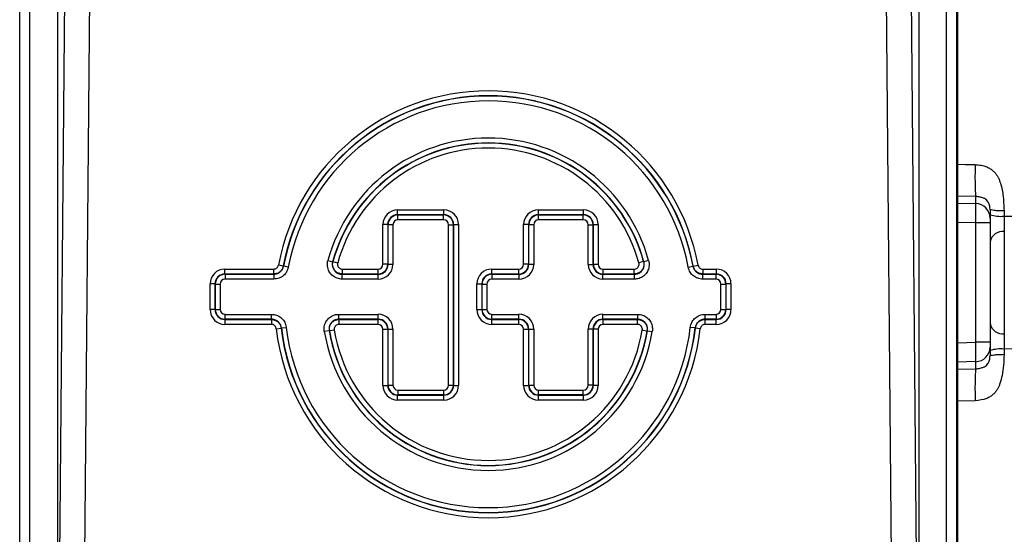
# Model space of a CAD drawing. Units: millimetres. Extents: x -1670 to 1051, y -951 to 951.
# Drawn here: x 677 to 877, y -67 to 38 of the extents above; entities that cross this region are included whole.
import ezdxf

# ---------------------------------------------------------------- set-up
doc = ezdxf.new("R2010")
doc.units = ezdxf.units.MM

msp = doc.modelspace()

# ---------------------------------------------------------------- linework, layer by layer
at = {"color": 7, "linetype": 'Continuous', "lineweight": 25}
for p, q in [((676.67, -109.03), (676.67, 76.55)), ((678.67, 77.05), (678.67, -108.53)), ((864.97, -108.53), (864.97, 77.05)), ((866.97, 76.55), (866.97, -109.03)), ((867.29, -109.35), (867.29, 76.88)), ((684.32, 69.41), (684.32, -102.02)), ((859.32, 69.41), (859.32, -102.02)), ((684.56, -101.78), (685.87, 43.42)), ((690.87, 43.38), (689.55, -101.82)), ((854.09, -101.82), (852.77, 43.38)), ((857.77, 43.42), (859.08, -101.78)), ((870.92, 0.58), (870.92, 2.01)), ((753.46, -1.68), (753.46, -0.68)), ((753.46, -0.68), (762.84, -0.68)), ((753.46, -1.68), (753.5, -1.72)), ((762.84, -1.68), (753.46, -1.68)), ((753.5, -2.72), (753.5, -1.72)), ((753.5, -1.72), (762.79, -1.72)), ((762.79, -1.72), (762.84, -1.68)), ((762.79, -2.72), (762.79, -1.72)), ((762.84, -1.68), (762.84, -0.68)), ((782.05, -1.68), (782.05, -0.68)), ((782.05, -0.68), (791.22, -0.68)), ((782.05, -1.68), (782.09, -1.72)), ((791.22, -1.68), (782.05, -1.68)), ((782.09, -2.72), (782.09, -1.72)), ((782.09, -1.72), (791.17, -1.72)), ((791.17, -1.72), (791.22, -1.68)), ((791.17, -2.72), (791.17, -1.72)), ((791.22, -1.68), (791.22, -0.68)), ((873.82, -0.59), (873.82, -2.37)), ((873.82, -1.68), (873.82, -2.02)), ((876.66, -0.91), (876.66, -1.97)), ((751.46, -3.67), (750.46, -3.67)), ((750.46, -11.72), (750.46, -3.67)), ((751.51, -3.72), (751.46, -3.67)), ((751.46, -3.67), (751.46, -11.72)), ((752.5, -3.72), (751.51, -3.72)), ((751.51, -11.76), (751.51, -3.72)), ((752.5, -3.72), (752.5, -11.76)), ((762.79, -2.72), (753.5, -2.72)), ((763.79, -36.29), (763.79, -3.72)), ((763.79, -3.72), (764.79, -3.72)), ((764.83, -3.67), (764.79, -3.72)), ((764.79, -3.72), (764.79, -36.29)), ((764.83, -36.34), (764.83, -3.67)), ((764.83, -3.67), (765.83, -3.67)), ((765.83, -3.67), (765.83, -36.34)), ((780.05, -3.67), (779.06, -3.67)), ((779.06, -11.72), (779.06, -3.67)), ((780.1, -3.72), (780.05, -3.67)), ((780.05, -3.67), (780.05, -11.72)), ((781.1, -3.72), (780.1, -3.72)), ((780.1, -11.76), (780.1, -3.72)), ((781.1, -3.72), (781.1, -11.76)), ((791.17, -2.72), (782.09, -2.72)), ((792.17, -11.76), (792.17, -3.72)), ((792.17, -3.72), (793.17, -3.72)), ((793.21, -3.67), (793.17, -3.72)), ((793.17, -3.72), (793.17, -11.76)), ((793.21, -11.72), (793.21, -3.67)), ((793.21, -3.67), (794.21, -3.67)), ((794.21, -3.67), (794.21, -11.72)), ((870.92, -27.58), (870.92, -3.35)), ((873.82, -3.35), (870.92, -3.35)), ((873.82, -2.37), (873.82, -3.35)), ((873.82, -3.35), (873.82, -27.58)), ((876.72, -5.1), (876.72, -25.84)), ((730.23, -12.09), (729.25, -11.9)), ((739.29, -10.98), (740.25, -11.24)), ((740.25, -11.24), (740.31, -11.19)), ((740.31, -11.19), (741.27, -11.46)), ((751.46, -11.72), (750.46, -11.72)), ((751.46, -11.72), (751.51, -11.76)), ((752.5, -11.76), (751.51, -11.76)), ((780.05, -11.72), (779.06, -11.72)), ((780.05, -11.72), (780.1, -11.76)), ((781.1, -11.76), (780.1, -11.76)), ((792.17, -11.76), (793.17, -11.76)), ((793.17, -11.76), (793.21, -11.72)), ((793.21, -11.72), (794.21, -11.72)), ((803.43, -11.19), (802.47, -11.46)), ((804.45, -10.98), (803.49, -11.24)), ((813.51, -12.09), (814.49, -11.9)), ((718.35, -13.72), (718.35, -12.72)), ((718.35, -12.72), (728.27, -12.72)), ((718.35, -13.72), (718.4, -13.76)), ((728.27, -13.72), (718.35, -13.72)), ((718.4, -13.76), (718.4, -14.76)), ((718.4, -13.76), (728.31, -13.76)), ((728.27, -13.72), (728.27, -12.72)), ((728.31, -13.76), (728.31, -14.76)), ((730.23, -12.09), (730.27, -12.13)), ((731.25, -12.31), (730.27, -12.13)), ((742.18, -14.76), (742.18, -13.76)), ((742.18, -13.76), (749.51, -13.76)), ((742.23, -13.72), (742.23, -12.72)), ((742.23, -12.72), (749.47, -12.72)), ((749.47, -13.72), (742.23, -13.72)), ((749.47, -13.72), (749.47, -12.72)), ((749.51, -13.76), (749.47, -13.72)), ((749.51, -14.76), (749.51, -13.76)), ((772.56, -13.72), (772.56, -12.72)), ((772.56, -12.72), (778.06, -12.72)), ((772.56, -13.72), (772.6, -13.76)), ((778.06, -13.72), (772.56, -13.72)), ((772.6, -13.76), (772.6, -14.76)), ((772.6, -13.76), (778.1, -13.76)), ((778.06, -13.72), (778.06, -12.72)), ((778.1, -13.76), (778.06, -13.72)), ((778.1, -13.76), (778.1, -14.76)), ((795.21, -13.72), (795.16, -13.76)), ((795.16, -14.76), (795.16, -13.76)), ((795.16, -13.76), (801.56, -13.76)), ((795.21, -13.72), (795.21, -12.72)), ((795.21, -12.72), (801.51, -12.72)), ((801.51, -13.72), (795.21, -13.72)), ((801.51, -13.72), (801.51, -12.72)), ((801.56, -14.76), (801.56, -13.76)), ((812.49, -12.31), (813.47, -12.13)), ((813.47, -12.13), (813.51, -12.09)), ((815.43, -14.76), (815.43, -13.76)), ((815.43, -13.76), (818.15, -13.76)), ((815.47, -12.72), (815.47, -13.72)), ((815.47, -12.72), (818.19, -12.72)), ((818.19, -13.72), (815.47, -13.72)), ((818.15, -13.76), (818.19, -13.72)), ((818.15, -14.76), (818.15, -13.76)), ((818.19, -12.72), (818.19, -13.72)), ((715.36, -20.95), (715.36, -15.71)), ((716.36, -15.71), (715.36, -15.71)), ((716.4, -15.75), (716.36, -15.71)), ((716.36, -15.71), (716.36, -20.95)), ((716.4, -15.75), (717.4, -15.75)), ((716.4, -20.91), (716.4, -15.75)), ((717.4, -15.75), (717.4, -20.91)), ((728.31, -14.76), (718.4, -14.76)), ((749.51, -14.76), (742.18, -14.76)), ((769.56, -20.95), (769.56, -15.71)), ((769.56, -15.71), (770.56, -15.71)), ((770.6, -15.75), (770.56, -15.71)), ((770.56, -15.71), (770.56, -20.95)), ((770.6, -15.75), (771.6, -15.75)), ((770.6, -20.91), (770.6, -15.75)), ((771.6, -15.75), (771.6, -20.91)), ((778.1, -14.76), (772.6, -14.76)), ((801.56, -14.76), (795.16, -14.76)), ((818.15, -14.76), (815.43, -14.76)), ((819.14, -20.91), (819.14, -15.75)), ((819.14, -15.75), (820.14, -15.75)), ((820.19, -15.71), (820.14, -15.75)), ((820.14, -15.75), (820.14, -20.91)), ((820.19, -20.95), (820.19, -15.71)), ((821.18, -15.71), (820.19, -15.71)), ((821.18, -15.71), (821.18, -20.95)), ((716.36, -20.95), (715.36, -20.95)), ((716.36, -20.95), (716.4, -20.91)), ((716.4, -20.91), (717.4, -20.91)), ((718.4, -21.91), (727.85, -21.91)), ((718.4, -22.9), (718.4, -21.91)), ((727.85, -22.9), (727.85, -21.91)), ((741.51, -21.91), (749.51, -21.91)), ((741.51, -22.9), (741.51, -21.91)), ((749.51, -22.9), (749.51, -21.91)), ((769.56, -20.95), (770.56, -20.95)), ((770.56, -20.95), (770.6, -20.91)), ((770.6, -20.91), (771.6, -20.91)), ((772.6, -21.91), (778.1, -21.91)), ((772.6, -22.9), (772.6, -21.91)), ((778.1, -22.9), (778.1, -21.91)), ((795.16, -21.91), (802.23, -21.91)), ((795.16, -22.9), (795.16, -21.91)), ((802.23, -22.9), (802.23, -21.91)), ((815.89, -21.91), (818.15, -21.91)), ((815.89, -21.91), (815.89, -22.9)), ((818.15, -21.91), (818.15, -22.9)), ((819.14, -20.91), (820.14, -20.91)), ((820.14, -20.91), (820.19, -20.95)), ((821.18, -20.95), (820.19, -20.95)), ((718.4, -22.9), (718.35, -22.95)), ((718.35, -22.95), (727.81, -22.95)), ((718.35, -22.95), (718.35, -23.95)), ((727.81, -23.95), (718.35, -23.95)), ((727.85, -22.9), (718.4, -22.9)), ((727.81, -22.95), (727.81, -23.95)), ((749.51, -22.9), (741.51, -22.9)), ((741.56, -22.95), (749.47, -22.95)), ((741.56, -23.95), (741.56, -22.95)), ((749.47, -23.95), (741.56, -23.95)), ((749.47, -22.95), (749.51, -22.9)), ((749.47, -23.95), (749.47, -22.95)), ((772.6, -22.9), (772.56, -22.95)), ((772.56, -22.95), (778.06, -22.95)), ((772.56, -23.95), (772.56, -22.95)), ((778.06, -23.95), (772.56, -23.95)), ((778.1, -22.9), (772.6, -22.9)), ((778.06, -22.95), (778.1, -22.9)), ((778.06, -23.95), (778.06, -22.95)), ((802.23, -22.9), (795.16, -22.9)), ((795.16, -22.9), (795.21, -22.95)), ((795.21, -22.95), (802.18, -22.95)), ((795.21, -23.95), (795.21, -22.95)), ((802.18, -23.95), (795.21, -23.95)), ((802.18, -23.95), (802.18, -22.95)), ((818.15, -22.9), (815.89, -22.9)), ((815.93, -22.95), (818.19, -22.95)), ((815.93, -23.95), (815.93, -22.95)), ((818.19, -23.95), (815.93, -23.95)), ((818.19, -22.95), (818.15, -22.9)), ((818.19, -23.95), (818.19, -22.95)), ((728.8, -24.83), (729.79, -24.72)), ((729.83, -24.67), (729.79, -24.72)), ((729.83, -24.67), (730.82, -24.56)), ((739.54, -25.23), (738.55, -25.39)), ((740.57, -25.11), (739.59, -25.27)), ((750.46, -36.34), (750.46, -24.94)), ((750.46, -24.94), (751.46, -24.94)), ((751.51, -24.9), (751.46, -24.94)), ((751.46, -24.94), (751.46, -36.34)), ((751.51, -36.29), (751.51, -24.9)), ((751.51, -24.9), (752.5, -24.9)), ((752.5, -24.9), (752.5, -36.29)), ((779.06, -36.34), (779.06, -24.94)), ((779.06, -24.94), (780.05, -24.94)), ((780.1, -24.9), (780.05, -24.94)), ((780.05, -24.94), (780.05, -36.34)), ((780.1, -24.9), (781.1, -24.9)), ((780.1, -36.29), (780.1, -24.9)), ((781.1, -24.9), (781.1, -36.29)), ((792.17, -36.29), (792.17, -24.9)), ((793.17, -24.9), (792.17, -24.9)), ((793.17, -24.9), (793.17, -36.29)), ((793.21, -24.94), (793.17, -24.9)), ((793.21, -36.34), (793.21, -24.94)), ((794.21, -24.94), (793.21, -24.94)), ((794.21, -24.94), (794.21, -36.34)), ((803.16, -25.11), (804.15, -25.27)), ((804.2, -25.23), (804.15, -25.27)), ((804.2, -25.23), (805.19, -25.39)), ((813.91, -24.67), (812.92, -24.56)), ((813.95, -24.72), (813.91, -24.67)), ((814.94, -24.83), (813.95, -24.72)), ((873.82, -27.58), (870.92, -27.58)), ((873.82, -27.58), (873.82, -28.57)), ((873.82, -28.57), (873.82, -30.35)), ((873.82, -28.92), (873.82, -29.26)), ((913.59, -28.73), (876.66, -28.97)), ((876.66, -28.97), (876.66, -30.03)), ((870.92, -32.95), (870.92, -31.52)), ((750.46, -36.34), (751.46, -36.34)), ((751.46, -36.34), (751.51, -36.29)), ((751.51, -36.29), (752.5, -36.29)), ((753.5, -37.29), (762.79, -37.29)), ((753.5, -37.29), (753.5, -38.29)), ((762.79, -37.29), (762.79, -38.29)), ((763.79, -36.29), (764.79, -36.29)), ((764.79, -36.29), (764.83, -36.34)), ((764.83, -36.34), (765.83, -36.34)), ((779.06, -36.34), (780.05, -36.34)), ((780.05, -36.34), (780.1, -36.29)), ((780.1, -36.29), (781.1, -36.29)), ((782.09, -37.29), (791.17, -37.29)), ((782.09, -38.29), (782.09, -37.29)), ((791.17, -38.29), (791.17, -37.29)), ((793.17, -36.29), (792.17, -36.29)), ((793.17, -36.29), (793.21, -36.34)), ((794.21, -36.34), (793.21, -36.34)), ((753.5, -38.29), (753.46, -38.33)), ((753.46, -38.33), (762.84, -38.33)), ((753.46, -39.33), (753.46, -38.33)), ((762.84, -39.33), (753.46, -39.33)), ((762.79, -38.29), (753.5, -38.29)), ((762.84, -38.33), (762.79, -38.29)), ((762.84, -39.33), (762.84, -38.33)), ((782.09, -38.29), (782.05, -38.33)), ((782.05, -38.33), (791.22, -38.33)), ((782.05, -39.33), (782.05, -38.33)), ((791.22, -39.33), (782.05, -39.33)), ((791.17, -38.29), (782.09, -38.29)), ((791.22, -38.33), (791.17, -38.29)), ((791.22, -39.33), (791.22, -38.33))]:
    msp.add_line(p, q, dxfattribs=at)
at = {"color": 8, "linetype": 'Continuous', "lineweight": 25}
for p, q in [((870.92, 2.01), (867.29, 2.11)), ((867.29, 0.69), (870.92, 0.58)), ((870.92, -3.35), (867.29, -3.25)), ((867.29, -27.69), (870.92, -27.58)), ((870.92, -31.52), (867.29, -31.63)), ((867.29, -33.05), (870.92, -32.95)), ((870.79, -39.45), (867.29, -39.54))]:
    msp.add_line(p, q, dxfattribs=at)
at = {"color": 8, "linetype": 'Continuous', "lineweight": 25, "flags": 128}
msp.add_lwpolyline([(867.29, 8.6), (868.8, 8.56), (870.79, 8.51)], dxfattribs=at)
at = {"color": 7, "linetype": 'Continuous', "lineweight": 25, "flags": 128}
for points in [[(803.43, -11.19), (803.48, -11.23), (803.49, -11.24)], [(728.31, -13.76), (728.29, -13.74), (728.27, -13.72)], [(742.23, -13.72), (742.18, -13.75), (742.18, -13.76)], [(801.56, -13.76), (801.55, -13.75), (801.51, -13.72)], [(815.47, -13.72), (815.45, -13.74), (815.43, -13.76)], [(727.81, -22.95), (727.83, -22.92), (727.85, -22.9)], [(741.51, -22.9), (741.52, -22.91), (741.56, -22.95)], [(802.18, -22.95), (802.22, -22.91), (802.23, -22.9)], [(815.89, -22.9), (815.9, -22.92), (815.93, -22.95)], [(739.59, -25.27), (739.55, -25.24), (739.54, -25.23)]]:
    msp.add_lwpolyline(points, dxfattribs=at)
at = {"color": 7, "linetype": 'Continuous', "lineweight": 25}
for centre, radius, start, end in [((771.87, -19.86), 43.36, 10.578, 169.422), ((771.87, -19.86), 42.36, 10.578, 169.422), ((771.87, -19.86), 42.31, 10.5299, 169.4701), ((771.87, -19.86), 41.32, 10.5299, 169.4701), ((771.87, -19.86), 33.77, 15.2535, 164.7465), ((771.87, -19.86), 32.77, 15.2535, 164.7465), ((771.87, -19.86), 32.73, 15.3626, 164.6374), ((771.87, -19.86), 31.73, 15.3626, 164.6374), ((870.84, -2.39), 2.98, 0.4215, 88.4553), ((875.98, 5.45), 7.45, 253.1082, 275.2265), ((876.39, -7.71), 2.63, 82.9068, 167.9096), ((876.39, -23.23), 2.63, 192.0904, 277.0932), ((771.87, -19.86), 43.36, 186.5785, 353.4215), ((771.87, -19.86), 42.36, 186.5785, 353.4215), ((771.87, -19.86), 42.31, 186.5269, 353.4731), ((771.87, -19.86), 41.32, 186.5269, 353.4731), ((771.87, -19.86), 33.77, 189.4184, 350.5816), ((771.87, -19.86), 32.77, 189.4184, 350.5816), ((771.87, -19.86), 32.73, 189.5167, 350.4833), ((771.87, -19.86), 31.73, 189.5167, 350.4833), ((870.84, -28.55), 2.98, 271.5447, 359.5785), ((875.98, -36.39), 7.45, 84.7735, 106.8918)]:
    msp.add_arc(centre, radius, start, end, dxfattribs=at)
for centre, major_axis, ratio, start_param, end_param in [((870.82, -3.36), (0.09, 4), 0.026162, 4.713219, 6.108461), ((753.47, -3.69), (-2.13, 2.13), 0.995146, 5.50022, 7.06615), ((753.47, -3.69), (1.43, -1.43), 0.99035, 2.358627, 3.924558), ((753.51, -3.72), (1.41, -1.41), 0.999988, 2.358627, 3.924558), ((762.79, -3.72), (1.41, 1.41), 0.999988, 5.50022, 7.06615), ((762.82, -3.69), (2.13, 2.13), 0.995146, 5.50022, 7.06615), ((762.82, -3.69), (1.43, 1.43), 0.99035, 5.50022, 7.06615), ((782.06, -3.69), (-2.13, 2.13), 0.995146, 5.50022, 7.06615), ((782.06, -3.69), (1.43, -1.43), 0.99035, 2.358627, 3.924558), ((782.1, -3.72), (-1.41, 1.41), 0.999988, 5.50022, 7.06615), ((791.17, -3.72), (1.41, 1.41), 0.999988, 5.50022, 7.06615), ((791.2, -3.69), (2.13, 2.13), 0.995146, 5.50022, 7.06615), ((791.2, -3.69), (1.43, 1.43), 0.99035, 5.50022, 7.06615), ((753.51, -3.72), (-0.711, 0.711), 0.995146, 5.50022, 7.06615), ((762.79, -3.72), (0.711, 0.711), 0.995146, 5.50022, 7.06615), ((782.1, -3.72), (-0.711, 0.711), 0.995146, 5.50022, 7.06615), ((791.17, -3.72), (0.711, 0.711), 0.995146, 5.50022, 7.06615), ((749.46, -11.72), (-1.41, 1.41), 0.999988, 2.358627, 3.924558), ((749.46, -11.72), (0.711, -0.711), 0.995146, 5.50022, 7.06615), ((749.5, -11.75), (2.13, -2.13), 0.995146, 5.50022, 7.06615), ((749.5, -11.75), (1.43, -1.43), 0.99035, 5.50022, 7.06615), ((778.05, -11.72), (-1.41, 1.41), 0.999988, 2.358627, 3.924558), ((778.05, -11.72), (0.711, -0.711), 0.995146, 5.50022, 7.06615), ((778.09, -11.75), (2.13, -2.13), 0.995146, 5.50022, 7.06615), ((778.09, -11.75), (-1.43, 1.43), 0.99035, 2.358627, 3.924558), ((795.18, -11.75), (-2.13, -2.13), 0.995146, 5.50022, 7.06615), ((795.18, -11.75), (1.43, 1.43), 0.99035, 2.358627, 3.924558), ((795.21, -11.72), (1.41, 1.41), 0.999988, 2.358627, 3.924558), ((795.21, -11.72), (-0.711, -0.711), 0.995146, 5.50022, 7.06615), ((718.37, -15.72), (-2.13, 2.13), 0.995146, 5.50022, 7.06615), ((718.37, -15.72), (-1.43, 1.43), 0.99035, 5.50022, 7.06615), ((718.4, -15.76), (-1.41, 1.41), 0.999988, 5.50022, 7.06615), ((772.57, -15.72), (-2.13, 2.13), 0.995146, 5.50022, 7.06615), ((772.57, -15.72), (-1.43, 1.43), 0.99035, 5.50022, 7.06615), ((772.6, -15.76), (-1.41, 1.41), 0.999988, 5.50022, 7.06615), ((818.14, -15.76), (1.41, 1.41), 0.999988, 5.50022, 7.06615), ((818.18, -15.72), (2.13, 2.13), 0.995146, 5.50022, 7.06615), ((818.18, -15.72), (1.43, 1.43), 0.99035, 5.50022, 7.06615), ((718.4, -15.76), (-0.711, 0.711), 0.995146, 5.50022, 7.06615), ((772.6, -15.76), (-0.711, 0.711), 0.995146, 5.50022, 7.06615), ((818.14, -15.76), (0.711, 0.711), 0.995146, 5.50022, 7.06615), ((718.37, -20.94), (-2.13, -2.13), 0.995146, 5.50022, 7.06615), ((718.37, -20.94), (1.43, 1.43), 0.99035, 2.358627, 3.924558), ((718.4, -20.9), (1.41, 1.41), 0.999988, 2.358627, 3.924558), ((718.4, -20.9), (-0.711, -0.711), 0.995146, 5.50022, 7.06615), ((749.5, -24.91), (2.13, 2.13), 0.995146, 5.50022, 7.06615), ((772.57, -20.94), (-2.13, -2.13), 0.995146, 5.50022, 7.06615), ((772.57, -20.94), (1.43, 1.43), 0.99035, 2.358627, 3.924558), ((772.6, -20.9), (1.41, 1.41), 0.999988, 2.358627, 3.924558), ((772.6, -20.9), (-0.711, -0.711), 0.995146, 5.50022, 7.06615), ((778.09, -24.91), (2.13, 2.13), 0.995146, 5.50022, 7.06615), ((795.18, -24.91), (-2.13, 2.13), 0.995146, 5.50022, 7.06615), ((818.14, -20.9), (0.711, -0.711), 0.995146, 5.50022, 7.06615), ((818.14, -20.9), (-1.41, 1.41), 0.999988, 2.358627, 3.924558), ((818.18, -20.94), (1.43, -1.43), 0.99035, 5.50022, 7.06615), ((818.18, -20.94), (2.13, -2.13), 0.995146, 5.50022, 7.06615), ((749.46, -24.95), (1.41, 1.41), 0.999988, 5.50022, 7.06615), ((749.46, -24.95), (0.711, 0.711), 0.995146, 5.50022, 7.06615), ((749.5, -24.91), (1.43, 1.43), 0.99035, 5.50022, 7.06615), ((778.05, -24.95), (1.41, 1.41), 0.999988, 5.50022, 7.06615), ((778.05, -24.95), (0.711, 0.711), 0.995146, 5.50022, 7.06615), ((778.09, -24.91), (1.43, 1.43), 0.99035, 5.50022, 7.06615), ((795.18, -24.91), (1.43, -1.43), 0.99035, 2.358627, 3.924558), ((795.21, -24.95), (-1.41, 1.41), 0.999988, 5.50022, 7.06615), ((795.21, -24.95), (-0.711, 0.711), 0.995146, 5.50022, 7.06615), ((870.82, -27.58), (-0.09, 4), 0.026162, 3.316317, 4.711559), ((753.47, -36.32), (-2.13, -2.13), 0.995146, 5.50022, 7.06615), ((753.47, -36.32), (1.43, 1.43), 0.99035, 2.358627, 3.924558), ((753.51, -36.29), (1.41, 1.41), 0.999988, 2.358627, 3.924558), ((753.51, -36.29), (-0.711, -0.711), 0.995146, 5.50022, 7.06615), ((762.79, -36.29), (0.711, -0.711), 0.995146, 5.50022, 7.06615), ((762.79, -36.29), (-1.41, 1.41), 0.999988, 2.358627, 3.924558), ((762.82, -36.32), (1.43, -1.43), 0.99035, 5.50022, 7.06615), ((762.82, -36.32), (2.13, -2.13), 0.995146, 5.50022, 7.06615), ((782.06, -36.32), (-2.13, -2.13), 0.995146, 5.50022, 7.06615), ((782.06, -36.32), (1.43, 1.43), 0.99035, 2.358627, 3.924558), ((782.1, -36.29), (1.41, 1.41), 0.999988, 2.358627, 3.924558), ((782.1, -36.29), (-0.711, -0.711), 0.995146, 5.50022, 7.06615), ((791.17, -36.29), (0.711, -0.711), 0.995146, 5.50022, 7.06615), ((791.17, -36.29), (-1.41, 1.41), 0.999988, 2.358627, 3.924558), ((791.2, -36.32), (1.43, -1.43), 0.99035, 5.50022, 7.06615), ((791.2, -36.32), (2.13, -2.13), 0.995146, 5.50022, 7.06615)]:
    msp.add_ellipse(centre, major_axis=major_axis, ratio=ratio, start_param=start_param, end_param=end_param, dxfattribs=at)
for points in [[(870.79, 8.51), (870.77, 7.72), (870.75, 6.14), (870.77, 4.16), (870.83, 2.65), (870.89, 2.22), (870.92, 2.01)], [(876.66, -0.91), (876.29, -0.9), (875.53, -0.89), (874.6, -0.81), (873.95, -0.71), (873.86, -0.63), (873.82, -0.59)], [(873.82, -30.35), (873.86, -30.31), (873.95, -30.23), (874.6, -30.13), (875.53, -30.05), (876.29, -30.04), (876.66, -30.03)], [(870.92, -32.95), (870.89, -33.16), (870.83, -33.59), (870.77, -35.1), (870.75, -37.08), (870.77, -38.66), (870.79, -39.45)]]:
    msp.add_open_spline(points, degree=3, dxfattribs=at)
for points, knots in [([(870.79, 8.51), (871.2, 8.48), (872, 8.43), (873.04, 8.12), (873.86, 7.71), (874.46, 7.25), (874.95, 6.74), (875.31, 6.21), (875.6, 5.64), (876.08, 4.41), (876.54, 2.21), (876.62, 0.2), (876.66, -0.91)], [0, 0, 0, 0, 0.098732, 0.189735, 0.253948, 0.315962, 0.367983, 0.420674, 0.468004, 0.520962, 0.735908, 1, 1, 1, 1]), ([(873.82, -0.59), (873.81, -0.44), (873.8, -0.16), (873.72, 0.27), (873.58, 0.65), (873.36, 1.04), (873.05, 1.39), (872.81, 1.55), (872.66, 1.63), (872.45, 1.73), (872.16, 1.82), (871.56, 1.96), (871.15, 1.99), (870.92, 2.01)], [0, 0, 0, 0, 0.084616, 0.161617, 0.234416, 0.307017, 0.417498, 0.552947, 0.556423, 0.586147, 0.778147, 0.877094, 1, 1, 1, 1]), ([(876.66, -1.97), (876.66, -2.21), (876.66, -2.89), (876.68, -4.03), (876.7, -4.75), (876.72, -5.1)], [0, 0, 0, 0, 0.209617, 0.60466, 1, 1, 1, 1]), ([(876.66, -1.97), (878.96, -1.98), (891.27, -2.04), (903.58, -2.13), (913.59, -2.21)], [0, 0, 0, 0, 0.186582, 1, 1, 1, 1]), ([(728.27, -12.72), (728.39, -12.7), (728.63, -12.68), (728.93, -12.49), (729.16, -12.23), (729.22, -12.01), (729.25, -11.9)], [0, 0, 0, 0, 0.2696538, 0.5128047, 0.7564131, 1, 1, 1, 1]), ([(742.18, -14.76), (741.84, -14.72), (741.16, -14.66), (740.26, -14.14), (739.58, -13.38), (739.2, -12.44), (739.15, -11.6), (739.25, -11.12), (739.29, -10.98)], [0, 0, 0, 0, 0.18411, 0.368253, 0.551609, 0.734395, 0.91738, 1, 1, 1, 1]), ([(740.25, -11.24), (740.23, -11.34), (740.16, -11.65), (740.19, -12.21), (740.44, -12.85), (740.9, -13.35), (741.5, -13.7), (741.95, -13.74), (742.18, -13.76)], [0, 0, 0, 0, 0.0828383, 0.2659524, 0.4484923, 0.6315077, 0.8155426, 1, 1, 1, 1]), ([(742.23, -13.72), (742.01, -13.69), (741.56, -13.65), (740.96, -13.3), (740.51, -12.79), (740.25, -12.16), (740.22, -11.61), (740.29, -11.29), (740.31, -11.19)], [0, 0, 0, 0, 0.1837109, 0.3677325, 0.5511047, 0.7338467, 0.9165608, 1, 1, 1, 1]), ([(741.27, -11.46), (741.26, -11.51), (741.22, -11.66), (741.24, -11.94), (741.37, -12.26), (741.6, -12.51), (741.9, -12.68), (742.12, -12.71), (742.23, -12.72)], [0, 0, 0, 0, 0.083573, 0.266364, 0.448956, 0.632122, 0.816078, 1, 1, 1, 1]), ([(803.43, -11.19), (803.47, -11.41), (803.54, -11.86), (803.37, -12.53), (803, -13.1), (802.46, -13.51), (801.93, -13.69), (801.61, -13.71), (801.51, -13.72)], [0, 0, 0, 0, 0.183711, 0.367732, 0.551105, 0.733847, 0.916561, 1, 1, 1, 1]), ([(801.51, -12.72), (801.56, -12.72), (801.72, -12.71), (801.98, -12.62), (802.25, -12.41), (802.44, -12.12), (802.52, -11.79), (802.49, -11.57), (802.47, -11.46)], [0, 0, 0, 0, 0.083573, 0.2663634, 0.448956, 0.6321224, 0.8160782, 1, 1, 1, 1]), ([(804.45, -10.98), (804.51, -11.31), (804.62, -11.98), (804.36, -12.98), (803.8, -13.84), (802.99, -14.46), (802.2, -14.73), (801.71, -14.75), (801.56, -14.76)], [0, 0, 0, 0, 0.18411, 0.368253, 0.55161, 0.734395, 0.91738, 1, 1, 1, 1]), ([(801.56, -13.76), (801.66, -13.76), (801.99, -13.74), (802.52, -13.56), (803.06, -13.15), (803.43, -12.58), (803.61, -11.91), (803.53, -11.46), (803.49, -11.24)], [0, 0, 0, 0, 0.082838, 0.265952, 0.448492, 0.631508, 0.815543, 1, 1, 1, 1]), ([(814.49, -11.9), (814.53, -12.02), (814.59, -12.25), (814.84, -12.51), (815.13, -12.68), (815.36, -12.71), (815.47, -12.72)], [0, 0, 0, 0, 0.269654, 0.512805, 0.756413, 1, 1, 1, 1]), ([(730.23, -12.09), (730.17, -12.3), (730.04, -12.74), (729.59, -13.26), (728.99, -13.64), (728.52, -13.69), (728.27, -13.72)], [0, 0, 0, 0, 0.243503, 0.487189, 0.730427, 1, 1, 1, 1]), ([(728.31, -13.76), (728.56, -13.73), (729.03, -13.68), (729.63, -13.3), (730.08, -12.78), (730.21, -12.35), (730.27, -12.13)], [0, 0, 0, 0, 0.270222, 0.513083, 0.756417, 1, 1, 1, 1]), ([(731.25, -12.31), (731.15, -12.64), (730.97, -13.29), (730.3, -14.07), (729.39, -14.64), (728.68, -14.72), (728.31, -14.76)], [0, 0, 0, 0, 0.243442, 0.486906, 0.729911, 1, 1, 1, 1]), ([(815.43, -14.76), (815.1, -14.72), (814.42, -14.66), (813.53, -14.14), (812.8, -13.36), (812.6, -12.67), (812.49, -12.31)], [0, 0, 0, 0, 0.2434421, 0.4869058, 0.7299114, 1, 1, 1, 1]), ([(813.47, -12.13), (813.54, -12.37), (813.68, -12.83), (814.16, -13.35), (814.76, -13.7), (815.21, -13.74), (815.43, -13.76)], [0, 0, 0, 0, 0.270222, 0.513083, 0.756418, 1, 1, 1, 1]), ([(815.47, -13.72), (815.25, -13.69), (814.8, -13.65), (814.2, -13.3), (813.72, -12.78), (813.58, -12.33), (813.51, -12.09)], [0, 0, 0, 0, 0.243503, 0.487189, 0.730427, 1, 1, 1, 1]), ([(727.85, -21.91), (728.18, -21.94), (728.86, -22.01), (729.75, -22.52), (730.43, -23.28), (730.74, -24.01), (730.8, -24.45), (730.82, -24.56)], [0, 0, 0, 0, 0.231671, 0.463365, 0.694559, 0.925628, 1, 1, 1, 1]), ([(738.55, -25.39), (738.53, -25.05), (738.49, -24.37), (738.85, -23.4), (739.49, -22.61), (740.36, -22.07), (741.07, -21.91), (741.46, -21.91), (741.51, -21.91)], [0, 0, 0, 0, 0.194801, 0.389633, 0.583768, 0.777471, 0.971468, 1, 1, 1, 1]), ([(802.23, -21.91), (802.57, -21.94), (803.25, -22.01), (804.14, -22.52), (804.82, -23.28), (805.21, -24.23), (805.25, -24.96), (805.19, -25.34), (805.19, -25.39)], [0, 0, 0, 0, 0.194801, 0.389633, 0.583768, 0.777471, 0.971468, 1, 1, 1, 1]), ([(812.92, -24.56), (812.99, -24.23), (813.13, -23.57), (813.75, -22.73), (814.58, -22.15), (815.34, -21.92), (815.78, -21.91), (815.89, -21.91)], [0, 0, 0, 0, 0.231671, 0.463365, 0.694559, 0.925628, 1, 1, 1, 1]), ([(727.81, -22.95), (728.03, -22.97), (728.48, -23.02), (729.08, -23.36), (729.53, -23.87), (729.73, -24.35), (729.78, -24.64), (729.79, -24.72)], [0, 0, 0, 0, 0.2317161, 0.4636319, 0.6950745, 0.9262591, 1, 1, 1, 1]), ([(728.8, -24.83), (728.79, -24.79), (728.77, -24.65), (728.67, -24.4), (728.44, -24.15), (728.14, -23.98), (727.92, -23.96), (727.81, -23.95)], [0, 0, 0, 0, 0.073798, 0.305012, 0.536349, 0.768186, 1, 1, 1, 1]), ([(729.83, -24.67), (729.82, -24.6), (729.78, -24.31), (729.57, -23.82), (729.12, -23.31), (728.52, -22.97), (728.07, -22.93), (727.85, -22.9)], [0, 0, 0, 0, 0.074467, 0.305585, 0.536604, 0.768166, 1, 1, 1, 1]), ([(741.51, -22.9), (741.47, -22.9), (741.22, -22.91), (740.74, -23.01), (740.16, -23.37), (739.73, -23.9), (739.49, -24.55), (739.52, -25), (739.54, -25.23)], [0, 0, 0, 0, 0.028603, 0.2228184, 0.4163604, 0.6102018, 0.8049135, 1, 1, 1, 1]), ([(739.59, -25.27), (739.58, -25.05), (739.55, -24.6), (739.79, -23.95), (740.21, -23.42), (740.79, -23.06), (741.27, -22.95), (741.52, -22.95), (741.56, -22.95)], [0, 0, 0, 0, 0.194438, 0.389151, 0.583271, 0.776877, 0.970547, 1, 1, 1, 1]), ([(741.56, -23.95), (741.54, -23.95), (741.41, -23.95), (741.17, -24), (740.88, -24.18), (740.67, -24.45), (740.55, -24.77), (740.57, -25), (740.57, -25.11)], [0, 0, 0, 0, 0.0294976, 0.2232986, 0.4168062, 0.6107488, 0.8053897, 1, 1, 1, 1]), ([(802.18, -22.95), (802.4, -22.97), (802.85, -23.02), (803.45, -23.36), (803.9, -23.87), (804.16, -24.5), (804.19, -24.99), (804.15, -25.24), (804.15, -25.27)], [0, 0, 0, 0, 0.194438, 0.389151, 0.583271, 0.776876, 0.970547, 1, 1, 1, 1]), ([(803.16, -25.11), (803.17, -25.09), (803.19, -24.96), (803.17, -24.72), (803.04, -24.4), (802.82, -24.15), (802.52, -23.98), (802.29, -23.96), (802.18, -23.95)], [0, 0, 0, 0, 0.0294976, 0.2232987, 0.4168063, 0.6107488, 0.8053897, 1, 1, 1, 1]), ([(804.2, -25.23), (804.21, -25.19), (804.25, -24.94), (804.22, -24.45), (803.96, -23.82), (803.51, -23.31), (802.91, -22.97), (802.46, -22.93), (802.23, -22.9)], [0, 0, 0, 0, 0.028603, 0.222819, 0.416361, 0.610202, 0.804913, 1, 1, 1, 1]), ([(815.89, -22.9), (815.82, -22.91), (815.53, -22.92), (815.01, -23.06), (814.46, -23.45), (814.05, -24.01), (813.96, -24.45), (813.91, -24.67)], [0, 0, 0, 0, 0.074467, 0.305585, 0.536604, 0.768166, 1, 1, 1, 1]), ([(813.95, -24.72), (814, -24.5), (814.09, -24.05), (814.5, -23.5), (815.06, -23.11), (815.57, -22.96), (815.86, -22.95), (815.93, -22.95)], [0, 0, 0, 0, 0.231716, 0.463632, 0.695074, 0.926259, 1, 1, 1, 1]), ([(815.93, -23.95), (815.9, -23.95), (815.75, -23.95), (815.49, -24.03), (815.22, -24.22), (815.01, -24.5), (814.96, -24.72), (814.94, -24.83)], [0, 0, 0, 0, 0.073798, 0.305012, 0.536349, 0.768186, 1, 1, 1, 1]), ([(876.72, -25.84), (876.71, -26.02), (876.69, -26.54), (876.67, -27.62), (876.66, -28.52), (876.66, -28.97)], [0, 0, 0, 0, 0.210884, 0.60555, 1, 1, 1, 1]), ([(876.66, -30.03), (876.64, -30.78), (876.6, -32.22), (876.32, -34.21), (875.96, -35.66), (875.6, -36.58), (875.31, -37.15), (874.95, -37.68), (874.46, -38.19), (873.86, -38.65), (872.67, -39.26), (871.59, -39.37), (870.79, -39.45)], [0, 0, 0, 0, 0.177275, 0.344131, 0.479586, 0.532564, 0.579925, 0.632635, 0.68469, 0.746722, 0.810981, 1, 1, 1, 1]), ([(870.92, -32.95), (871.15, -32.93), (871.56, -32.9), (872.04, -32.78), (872.34, -32.7), (872.54, -32.62), (872.65, -32.57), (872.68, -32.56), (872.81, -32.49), (873.05, -32.33), (873.36, -31.98), (873.58, -31.59), (873.72, -31.21), (873.8, -30.78), (873.81, -30.49), (873.82, -30.35)], [0, 0, 0, 0, 0.122881, 0.221808, 0.329335, 0.414005, 0.437024, 0.443703, 0.447161, 0.582557, 0.693041, 0.765617, 0.838397, 0.915387, 1, 1, 1, 1])]:
    msp.add_open_spline(points, degree=3, knots=knots, dxfattribs=at)

doc.saveas('drawing.dxf')
